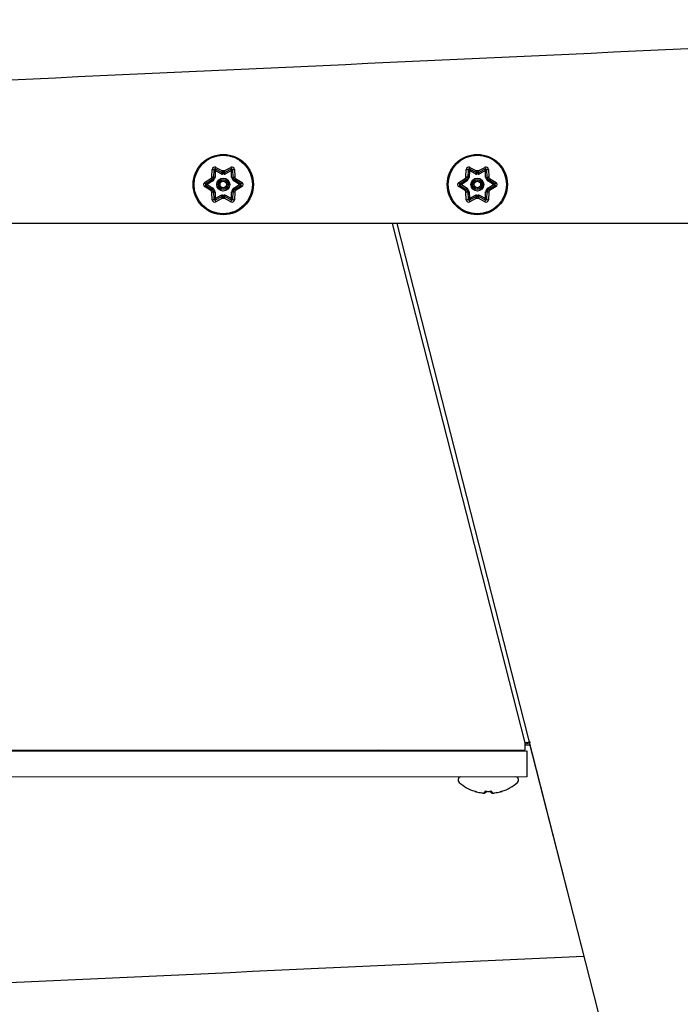
# Model space of a CAD drawing. Units: inches. Extents: x 10.1 to 23.2, y 4 to 19.7.
# Drawn here: x 10.9 to 11.7, y 18.2 to 19.3 of the extents above; entities that cross this region are included whole.
import ezdxf

# ---------------------------------------------------------------- set-up
doc = ezdxf.new("R2010")
doc.units = ezdxf.units.IN
doc.header["$MEASUREMENT"] = 0
doc.layers.add('20', color=7, linetype='Continuous')
doc.layers.add('DV2_20', color=7, linetype='Continuous')

# ---------------------------------------------------------------- blocks, each defined once
blk = doc.blocks.new('SE1')
at = {"layer": 'DV2_20', "color": 7, "linetype": 'Continuous'}
for p, q in [((11.116, 19.1509), (11.1164, 19.1599)), ((11.1185, 19.1592), (11.1181, 19.1504)), ((11.1201, 19.1584), (11.1185, 19.1592)), ((11.1201, 19.1584), (11.1198, 19.1503)), ((11.1201, 19.1584), (11.1202, 19.1602)), ((11.1273, 19.1546), (11.1201, 19.1584)), ((11.1281, 19.1561), (11.1202, 19.1602)), ((11.1207, 19.1623), (11.1287, 19.1582)), ((11.1273, 19.1546), (11.1281, 19.1561)), ((11.1281, 19.1561), (11.1281, 19.1561)), ((11.1288, 19.1543), (11.1287, 19.156)), ((11.1287, 19.156), (11.1287, 19.156)), ((11.1307, 19.1543), (11.1308, 19.156)), ((11.1308, 19.1582), (11.1388, 19.1623)), ((11.1308, 19.156), (11.1308, 19.156)), ((11.1393, 19.1602), (11.1314, 19.1561)), ((11.1322, 19.1546), (11.1314, 19.1561)), ((11.1394, 19.1584), (11.1322, 19.1546)), ((11.1394, 19.1584), (11.1393, 19.1602)), ((11.1394, 19.1584), (11.141, 19.1592)), ((11.1397, 19.1503), (11.1394, 19.1584)), ((11.1414, 19.1504), (11.141, 19.1592)), ((11.1431, 19.1599), (11.1435, 19.1509)), ((11.421, 19.1509), (11.4214, 19.1599)), ((11.4235, 19.1592), (11.4231, 19.1504)), ((11.4251, 19.1584), (11.4235, 19.1592)), ((11.4251, 19.1584), (11.4248, 19.1503)), ((11.4251, 19.1584), (11.4252, 19.1602)), ((11.4323, 19.1546), (11.4251, 19.1584)), ((11.4331, 19.1561), (11.4252, 19.1602)), ((11.4257, 19.1623), (11.4337, 19.1582)), ((11.4323, 19.1546), (11.4331, 19.1561)), ((11.4331, 19.1561), (11.4331, 19.1561)), ((11.4338, 19.1543), (11.4337, 19.156)), ((11.4337, 19.156), (11.4337, 19.156)), ((11.4357, 19.1543), (11.4358, 19.156)), ((11.4358, 19.1582), (11.4438, 19.1623)), ((11.4358, 19.156), (11.4358, 19.156)), ((11.4443, 19.1602), (11.4364, 19.1561)), ((11.4372, 19.1546), (11.4364, 19.1561)), ((11.4444, 19.1584), (11.4372, 19.1546)), ((11.4444, 19.1584), (11.4443, 19.1602)), ((11.4444, 19.1584), (11.446, 19.1592)), ((11.4447, 19.1503), (11.4444, 19.1584)), ((11.4464, 19.1504), (11.446, 19.1592)), ((11.4481, 19.1599), (11.4485, 19.1509)), ((11.1073, 19.1442), (11.1149, 19.149)), ((11.1164, 19.1474), (11.1089, 19.1427)), ((11.1105, 19.1417), (11.1089, 19.1427)), ((11.1173, 19.146), (11.1105, 19.1417)), ((11.1173, 19.146), (11.1164, 19.1474)), ((11.1164, 19.1474), (11.1164, 19.1474)), ((11.1183, 19.1472), (11.1168, 19.1479)), ((11.1168, 19.1479), (11.1168, 19.1479)), ((11.1193, 19.1488), (11.1179, 19.1498)), ((11.1179, 19.1498), (11.1179, 19.1498)), ((11.1198, 19.1503), (11.1181, 19.1504)), ((11.1397, 19.1503), (11.1414, 19.1504)), ((11.1402, 19.1488), (11.1416, 19.1498)), ((11.1411, 19.1472), (11.1426, 19.1479)), ((11.1416, 19.1498), (11.1416, 19.1498)), ((11.1422, 19.146), (11.1431, 19.1474)), ((11.149, 19.1417), (11.1422, 19.146)), ((11.1426, 19.1479), (11.1426, 19.1479)), ((11.1506, 19.1427), (11.1431, 19.1474)), ((11.1445, 19.149), (11.1522, 19.1442)), ((11.1506, 19.1427), (11.149, 19.1417)), ((11.4123, 19.1442), (11.4199, 19.149)), ((11.4214, 19.1474), (11.4139, 19.1427)), ((11.4155, 19.1417), (11.4139, 19.1427)), ((11.4223, 19.146), (11.4155, 19.1417)), ((11.4223, 19.146), (11.4214, 19.1474)), ((11.4214, 19.1474), (11.4214, 19.1474)), ((11.4233, 19.1472), (11.4218, 19.1479)), ((11.4218, 19.1479), (11.4218, 19.1479)), ((11.4243, 19.1488), (11.4229, 19.1498)), ((11.4229, 19.1498), (11.4229, 19.1498)), ((11.4248, 19.1503), (11.4231, 19.1504)), ((11.4447, 19.1503), (11.4464, 19.1504)), ((11.4452, 19.1488), (11.4466, 19.1498)), ((11.4461, 19.1472), (11.4476, 19.1479)), ((11.4466, 19.1498), (11.4466, 19.1498)), ((11.4472, 19.146), (11.4481, 19.1474)), ((11.454, 19.1417), (11.4472, 19.146)), ((11.4476, 19.1479), (11.4476, 19.1479)), ((11.4556, 19.1427), (11.4481, 19.1474)), ((11.4495, 19.149), (11.4572, 19.1442)), ((11.4556, 19.1427), (11.454, 19.1417)), ((11.1149, 19.1344), (11.1073, 19.1392)), ((11.1105, 19.1417), (11.1089, 19.1407)), ((11.1089, 19.1407), (11.1164, 19.1359)), ((11.1105, 19.1417), (11.1173, 19.1373)), ((11.1164, 19.1235), (11.116, 19.1325)), ((11.1164, 19.1359), (11.1173, 19.1373)), ((11.1168, 19.1355), (11.1183, 19.1362)), ((11.1168, 19.1355), (11.1168, 19.1355)), ((11.1179, 19.1336), (11.1193, 19.1346)), ((11.1179, 19.1336), (11.1179, 19.1336)), ((11.1181, 19.133), (11.1198, 19.1331)), ((11.1181, 19.133), (11.1185, 19.1241)), ((11.1181, 19.133), (11.1181, 19.133)), ((11.1198, 19.1331), (11.1201, 19.125)), ((11.1394, 19.125), (11.1397, 19.1331)), ((11.1414, 19.133), (11.1397, 19.1331)), ((11.1416, 19.1336), (11.1402, 19.1346)), ((11.141, 19.1241), (11.1414, 19.133)), ((11.1426, 19.1355), (11.1411, 19.1362)), ((11.1416, 19.1336), (11.1416, 19.1336)), ((11.1422, 19.1373), (11.149, 19.1417)), ((11.1431, 19.1359), (11.1422, 19.1373)), ((11.1426, 19.1355), (11.1426, 19.1355)), ((11.1431, 19.1359), (11.1506, 19.1407)), ((11.1431, 19.1359), (11.1431, 19.1359)), ((11.1435, 19.1325), (11.1431, 19.1235)), ((11.1522, 19.1392), (11.1445, 19.1344)), ((11.1506, 19.1407), (11.149, 19.1417)), ((11.4199, 19.1344), (11.4123, 19.1392)), ((11.4155, 19.1417), (11.4139, 19.1407)), ((11.4139, 19.1407), (11.4214, 19.1359)), ((11.4155, 19.1417), (11.4223, 19.1373)), ((11.4214, 19.1235), (11.421, 19.1325)), ((11.4214, 19.1359), (11.4223, 19.1373)), ((11.4218, 19.1355), (11.4233, 19.1362)), ((11.4218, 19.1355), (11.4218, 19.1355)), ((11.4229, 19.1336), (11.4243, 19.1346)), ((11.4229, 19.1336), (11.4229, 19.1336)), ((11.4231, 19.133), (11.4248, 19.1331)), ((11.4231, 19.133), (11.4235, 19.1241)), ((11.4248, 19.1331), (11.4251, 19.125)), ((11.4444, 19.125), (11.4447, 19.1331)), ((11.4464, 19.133), (11.4447, 19.1331)), ((11.4466, 19.1336), (11.4452, 19.1346)), ((11.446, 19.1241), (11.4464, 19.133)), ((11.4476, 19.1355), (11.4461, 19.1362)), ((11.4466, 19.1336), (11.4466, 19.1336)), ((11.4472, 19.1373), (11.454, 19.1417)), ((11.4481, 19.1359), (11.4472, 19.1373)), ((11.4476, 19.1355), (11.4476, 19.1355)), ((11.4481, 19.1359), (11.4556, 19.1407)), ((11.4485, 19.1325), (11.4481, 19.1235)), ((11.4572, 19.1392), (11.4495, 19.1344)), ((11.4556, 19.1407), (11.454, 19.1417)), ((11.1185, 19.1241), (11.1201, 19.125)), ((11.1201, 19.125), (11.1273, 19.1288)), ((11.1202, 19.1232), (11.1201, 19.125)), ((11.1202, 19.1232), (11.1281, 19.1273)), ((11.1287, 19.1252), (11.1207, 19.121)), ((11.1281, 19.1273), (11.1273, 19.1288)), ((11.1287, 19.1274), (11.1288, 19.1291)), ((11.1287, 19.1274), (11.1287, 19.1274)), ((11.1308, 19.1274), (11.1307, 19.1291)), ((11.1308, 19.1274), (11.1308, 19.1274)), ((11.1388, 19.121), (11.1308, 19.1252)), ((11.1314, 19.1273), (11.1322, 19.1288)), ((11.1314, 19.1273), (11.1393, 19.1232)), ((11.1314, 19.1273), (11.1314, 19.1273)), ((11.1322, 19.1288), (11.1394, 19.125)), ((11.1393, 19.1232), (11.1394, 19.125)), ((11.141, 19.1241), (11.1394, 19.125)), ((11.4235, 19.1241), (11.4251, 19.125)), ((11.4251, 19.125), (11.4323, 19.1288)), ((11.4252, 19.1232), (11.4251, 19.125)), ((11.4252, 19.1232), (11.4331, 19.1273)), ((11.4337, 19.1252), (11.4257, 19.121)), ((11.4331, 19.1273), (11.4323, 19.1288)), ((11.4337, 19.1274), (11.4338, 19.1291)), ((11.4337, 19.1274), (11.4337, 19.1274)), ((11.4358, 19.1274), (11.4357, 19.1291)), ((11.4358, 19.1274), (11.4358, 19.1274)), ((11.4438, 19.121), (11.4358, 19.1252)), ((11.4364, 19.1273), (11.4372, 19.1288)), ((11.4364, 19.1273), (11.4443, 19.1232)), ((11.4372, 19.1288), (11.4444, 19.125)), ((11.4443, 19.1232), (11.4444, 19.125)), ((11.446, 19.1241), (11.4444, 19.125)), ((13.2489, 19.0949), (10.1656, 19.0949)), ((11.4921, 18.4716), (11.3328, 19.0949)), ((11.3379, 19.0949), (12.1325, 15.9851)), ((11.4921, 18.4628), (11.4921, 18.4716)), ((11.4978, 18.469), (11.4921, 18.469)), ((11.4941, 18.4711), (11.4983, 18.4722)), ((11.4971, 18.4719), (11.5625, 18.2159)), ((10.311, 18.4616), (11.4943, 18.4623)), ((11.4921, 18.4628), (10.3475, 18.4621)), ((11.4604, 18.4623), (11.4604, 18.4628)), ((11.4943, 18.4623), (11.4943, 18.431)), ((11.4943, 18.431), (10.2662, 18.4303)), ((11.4117, 18.4276), (11.4117, 18.4266)), ((11.4842, 18.4266), (11.4842, 18.4276)), ((11.4316, 18.4135), (11.4316, 18.4135)), ((11.4434, 18.4117), (11.4435, 18.413)), ((11.4454, 18.4135), (11.4454, 18.4126)), ((11.4457, 18.4135), (11.4457, 18.4135)), ((11.4502, 18.4135), (11.4501, 18.4135)), ((11.4504, 18.4125), (11.4504, 18.4135)), ((11.4523, 18.4131), (11.4524, 18.4116)), ((11.4643, 18.4135), (11.4643, 18.4135))]:
    blk.add_line(p, q, dxfattribs=at)
for centre, radius in [((11.1297, 19.1417), 0.0362), ((11.4347, 19.1417), 0.0362), ((11.1297, 19.1417), 0.0351), ((11.4347, 19.1417), 0.0351), ((11.1297, 19.1417), 0.00778), ((11.1297, 19.1417), 0.00612), ((11.1297, 19.1417), 0.00557), ((11.1297, 19.1417), 0.00391), ((11.4347, 19.1417), 0.00778), ((11.4347, 19.1417), 0.00612), ((11.4347, 19.1417), 0.00557), ((11.4347, 19.1417), 0.00391)]:
    blk.add_circle(centre, radius, dxfattribs=at)
for centre, radius, start, end in [((-57.0508, 1502.6085), 1484.8954, 272.6156478, 272.6819186), ((11.1193, 19.1598), 0.00292, 62.4382, 177.5618), ((11.1196, 19.1592), 0.00117, 62.4382, 177.5618), ((11.1286, 19.1571), 0.00283, 242.4382, 274.2189), ((11.1286, 19.1571), 0.00117, 242.4382, 274.2189), ((11.1297, 19.1417), 0.0165, 86.2947, 93.7053), ((11.1508, 19.1572), 0.0222, 177.4896, 183.1381), ((11.1297, 19.1417), 0.0143, 85.7811, 94.2189), ((11.1297, 19.1417), 0.0127, 85.7811, 94.2189), ((11.1309, 19.1571), 0.00283, 265.7811, 297.5618), ((11.1087, 19.1572), 0.0222, 356.8619, 2.5104), ((11.1309, 19.1571), 0.00117, 265.7811, 297.5618), ((11.1402, 19.1598), 0.00292, 2.4382, 117.5618), ((11.1398, 19.1592), 0.00117, 2.4382, 117.5618), ((11.4243, 19.1598), 0.00292, 62.4382, 177.5618), ((11.4246, 19.1592), 0.00117, 62.4382, 177.5618), ((11.4336, 19.1571), 0.00283, 242.4382, 274.2189), ((11.4336, 19.1571), 0.00117, 242.4382, 274.2189), ((11.4347, 19.1417), 0.0165, 86.2947, 93.7053), ((11.4558, 19.1572), 0.0222, 177.4896, 183.1381), ((11.4347, 19.1417), 0.0143, 85.7811, 94.2189), ((11.4347, 19.1417), 0.0127, 85.7811, 94.2189), ((11.4359, 19.1571), 0.00283, 265.7811, 297.5618), ((11.4137, 19.1572), 0.0222, 356.8619, 2.5104), ((11.4359, 19.1571), 0.00117, 265.7811, 297.5618), ((11.4452, 19.1598), 0.00292, 2.4382, 117.5618), ((11.4448, 19.1592), 0.00117, 2.4382, 117.5618), ((11.1089, 19.1417), 0.00292, 122.4382, 237.5618), ((11.1095, 19.1417), 0.00117, 122.4382, 237.5618), ((11.1297, 19.1417), 0.0165, 146.2947, 153.7053), ((11.1269, 19.1677), 0.0222, 237.4896, 243.1381), ((11.1058, 19.1312), 0.0222, 56.8619, 62.5104), ((11.1158, 19.1484), 0.00117, 302.4382, 334.2189), ((11.1297, 19.1417), 0.0143, 145.7811, 154.2189), ((11.1158, 19.1484), 0.00283, 302.4382, 334.2189), ((11.1169, 19.1504), 0.00117, 325.7811, 357.5618), ((11.1297, 19.1417), 0.0127, 145.7811, 154.2189), ((11.1169, 19.1504), 0.00283, 325.7811, 357.5618), ((11.1426, 19.1504), 0.00283, 182.4382, 214.2189), ((11.1297, 19.1417), 0.0127, 25.7811, 34.2189), ((11.1437, 19.1484), 0.00283, 205.7811, 237.5618), ((11.1426, 19.1504), 0.00117, 182.4382, 214.2189), ((11.1537, 19.1312), 0.0222, 117.4896, 123.1381), ((11.1297, 19.1417), 0.0143, 25.7811, 34.2189), ((11.1326, 19.1677), 0.0222, 296.8619, 302.5104), ((11.1437, 19.1484), 0.00117, 205.7811, 237.5618), ((11.1297, 19.1417), 0.0165, 26.2947, 33.7053), ((11.1499, 19.1417), 0.00117, 302.4382, 57.5618), ((11.1506, 19.1417), 0.00292, 302.4382, 57.5618), ((11.4139, 19.1417), 0.00292, 122.4382, 237.5618), ((11.4145, 19.1417), 0.00117, 122.4382, 237.5618), ((11.4347, 19.1417), 0.0165, 146.2947, 153.7053), ((11.4319, 19.1677), 0.0222, 237.4896, 243.1381), ((11.4108, 19.1312), 0.0222, 56.8619, 62.5104), ((11.4208, 19.1484), 0.00117, 302.4382, 334.2189), ((11.4347, 19.1417), 0.0143, 145.7811, 154.2189), ((11.4208, 19.1484), 0.00283, 302.4382, 334.2189), ((11.4219, 19.1504), 0.00117, 325.7811, 357.5618), ((11.4347, 19.1417), 0.0127, 145.7811, 154.2189), ((11.4219, 19.1504), 0.00283, 325.7811, 357.5618), ((11.4476, 19.1504), 0.00283, 182.4382, 214.2189), ((11.4347, 19.1417), 0.0127, 25.7811, 34.2189), ((11.4487, 19.1484), 0.00283, 205.7811, 237.5618), ((11.4476, 19.1504), 0.00117, 182.4382, 214.2189), ((11.4587, 19.1312), 0.0222, 117.4896, 123.1381), ((11.4347, 19.1417), 0.0143, 25.7811, 34.2189), ((11.4376, 19.1677), 0.0222, 296.8619, 302.5104), ((11.4487, 19.1484), 0.00117, 205.7811, 237.5618), ((11.4347, 19.1417), 0.0165, 26.2947, 33.7053), ((11.4549, 19.1417), 0.00117, 302.4382, 57.5618), ((11.4556, 19.1417), 0.00292, 302.4382, 57.5618), ((11.1269, 19.1157), 0.0222, 116.8619, 122.5104), ((11.1297, 19.1417), 0.0165, 206.2947, 213.7053), ((11.1058, 19.1522), 0.0222, 297.4896, 303.1381), ((11.1158, 19.135), 0.00117, 25.7811, 57.5618), ((11.1297, 19.1417), 0.0143, 205.7811, 214.2189), ((11.1158, 19.135), 0.00283, 25.7811, 57.5618), ((11.1169, 19.133), 0.00117, 2.4382, 34.2189), ((11.1297, 19.1417), 0.0127, 205.7811, 214.2189), ((11.1169, 19.133), 0.00283, 2.4382, 34.2189), ((11.1426, 19.133), 0.00283, 145.7811, 177.5618), ((11.1297, 19.1417), 0.0127, 325.7811, 334.2189), ((11.1437, 19.135), 0.00283, 122.4382, 154.2189), ((11.1426, 19.133), 0.00117, 145.7811, 177.5618), ((11.1297, 19.1417), 0.0143, 325.7811, 334.2189), ((11.1537, 19.1522), 0.0222, 236.8619, 242.5104), ((11.1437, 19.135), 0.00117, 122.4382, 154.2189), ((11.1326, 19.1157), 0.0222, 57.4896, 63.1381), ((11.1297, 19.1417), 0.0165, 326.2947, 333.7053), ((11.4319, 19.1157), 0.0222, 116.8619, 122.5104), ((11.4347, 19.1417), 0.0165, 206.2947, 213.7053), ((11.4108, 19.1522), 0.0222, 297.4896, 303.1381), ((11.4208, 19.135), 0.00117, 25.7811, 57.5618), ((11.4347, 19.1417), 0.0143, 205.7811, 214.2189), ((11.4208, 19.135), 0.00283, 25.7811, 57.5618), ((11.4219, 19.133), 0.00117, 2.4382, 34.2189), ((11.4347, 19.1417), 0.0127, 205.7811, 214.2189), ((11.4219, 19.133), 0.00283, 2.4382, 34.2189), ((11.4476, 19.133), 0.00283, 145.7811, 177.5618), ((11.4347, 19.1417), 0.0127, 325.7811, 334.2189), ((11.4487, 19.135), 0.00283, 122.4382, 154.2189), ((11.4476, 19.133), 0.00117, 145.7811, 177.5618), ((11.4347, 19.1417), 0.0143, 325.7811, 334.2189), ((11.4587, 19.1522), 0.0222, 236.8619, 242.5104), ((11.4487, 19.135), 0.00117, 122.4382, 154.2189), ((11.4376, 19.1157), 0.0222, 57.4896, 63.1381), ((11.4347, 19.1417), 0.0165, 326.2947, 333.7053), ((11.1193, 19.1236), 0.00292, 182.4382, 297.5618), ((11.1196, 19.1242), 0.00117, 182.4382, 297.5618), ((11.1286, 19.1262), 0.00283, 85.7811, 117.5618), ((11.1286, 19.1262), 0.00117, 85.7811, 117.5618), ((11.1297, 19.1417), 0.0143, 265.7811, 274.2189), ((11.1508, 19.1262), 0.0222, 176.8619, 182.5104), ((11.1297, 19.1417), 0.0165, 266.2947, 273.7053), ((11.1297, 19.1417), 0.0127, 265.7811, 274.2189), ((11.1309, 19.1262), 0.00283, 62.4382, 94.2189), ((11.1309, 19.1262), 0.00117, 62.4382, 94.2189), ((11.1087, 19.1262), 0.0222, 357.4896, 3.1381), ((11.1402, 19.1236), 0.00292, 242.4382, 357.5618), ((11.1398, 19.1242), 0.00117, 242.4382, 357.5618), ((11.4243, 19.1236), 0.00292, 182.4382, 297.5618), ((11.4246, 19.1242), 0.00117, 182.4382, 297.5618), ((11.4336, 19.1262), 0.00283, 85.7811, 117.5618), ((11.4336, 19.1262), 0.00117, 85.7811, 117.5618), ((11.4347, 19.1417), 0.0143, 265.7811, 274.2189), ((11.4558, 19.1262), 0.0222, 176.8619, 182.5104), ((11.4347, 19.1417), 0.0165, 266.2947, 273.7053), ((11.4347, 19.1417), 0.0127, 265.7811, 274.2189), ((11.4359, 19.1262), 0.00283, 62.4382, 94.2189), ((11.4359, 19.1262), 0.00117, 62.4382, 94.2189), ((11.4137, 19.1262), 0.0222, 357.4896, 3.1381), ((11.4452, 19.1236), 0.00292, 242.4382, 357.5618), ((11.4448, 19.1242), 0.00117, 242.4382, 357.5618), ((11.5083, 18.3435), 0.1291, 94.4241, 97.2078), ((11.4898, 18.4562), 0.0155, 73.7569, 81.3794), ((11.2498, 18.4593), 0.00333, 90.0327, 121.821), ((11.3156, 18.4594), 0.00333, 58.2444, 90.0327), ((10.9147, 17.4423), 1.1451, 62.9688, 63.0239), ((12.2186, 19.9508), 1.6704, 243.0059, 243.0131), ((11.415, 18.4276), 0.00333, 90.0327, 180.0327), ((11.415, 18.4266), 0.00333, 180.0327, 228.8492), ((11.4479, 18.4643), 0.0533, 228.8492, 252.1641), ((11.4479, 18.4643), 0.0533, 287.9013, 311.2163), ((11.4808, 18.4276), 0.00333, 0.0327, 90.0327), ((11.4808, 18.4266), 0.00333, 311.2163, 0.0327), ((11.4296, 18.4002), 0.0135, 72.2138, 81.5006), ((11.4319, 18.4145), 0.00104, 252.1641, 277.3744), ((11.4479, 18.4643), 0.0508, 267.5178, 272.5476), ((11.4479, 18.4643), 0.0532, 278.3413, 285.5543), ((11.4682, 18.3934), 0.0205, 101.0108, 107.1281), ((11.464, 18.4145), 0.00104, 276.0209, 287.9013), ((-57.0508, 1501.5252), 1484.8954, 272.6156478, 272.6484367)]:
    blk.add_arc(centre, radius, start, end, dxfattribs=at)
for centre, major_axis, ratio, start_param, end_param in [((11.1168, 19.1593), (0.00167, -0.00007), 0.342297, 0, 1.838629), ((11.121, 19.1617), (-0.00077, -0.00148), 0.342297, 4.444556, 6.283185), ((11.1286, 19.1571), (-0.00054, -0.00103), 0.996045, 0, 0.556511), ((11.1309, 19.1571), (0.00054, -0.00103), 0.996045, 5.726674, 6.283185), ((11.1385, 19.1617), (0.00077, -0.00148), 0.342297, 0, 1.838629), ((11.1427, 19.1593), (-0.00167, -0.00007), 0.342297, 4.444556, 6.283185), ((11.4218, 19.1593), (0.00167, -0.00007), 0.342297, 0, 1.838629), ((11.426, 19.1617), (-0.00077, -0.00148), 0.342297, 4.444556, 6.283185), ((11.4336, 19.1571), (-0.00054, -0.00103), 0.996045, 0, 0.556511), ((11.4359, 19.1571), (0.00054, -0.00103), 0.996045, 5.726674, 6.283183), ((11.4435, 19.1617), (0.00077, -0.00148), 0.342297, 0, 1.838629), ((11.4477, 19.1593), (-0.00167, -0.00007), 0.342297, 4.444556, 6.283184), ((11.108, 19.1441), (-0.00089, 0.00141), 0.342297, 1.302963, 3.141593), ((11.1158, 19.1484), (-0.000626, 0.000985), 0.996045, 3.141593, 3.698104), ((11.1169, 19.1504), (0.00117, -0.00005), 0.996045, 5.726674, 6.283185), ((11.1426, 19.1504), (-0.00117, -0.00005), 0.996045, 0, 0.556511), ((11.1437, 19.1484), (-0.000626, -0.000985), 0.996045, 5.726674, 6.283185), ((11.1515, 19.1441), (-0.00089, -0.00141), 0.342297, 0, 1.838629), ((11.413, 19.1441), (-0.00089, 0.00141), 0.342297, 1.302963, 3.141593), ((11.4208, 19.1484), (-0.000626, 0.000985), 0.996045, 3.141593, 3.698104), ((11.4219, 19.1504), (0.00117, -0.00005), 0.996045, 5.726674, 6.283185), ((11.4476, 19.1504), (-0.00117, -0.00005), 0.996045, 0, 0.556511), ((11.4487, 19.1484), (-0.000626, -0.000985), 0.996045, 5.726674, 6.283185), ((11.4565, 19.1441), (-0.00089, -0.00141), 0.342297, 0, 1.838629), ((11.108, 19.1393), (-0.00089, -0.00141), 0.342297, 3.141593, 4.980222), ((11.1158, 19.135), (-0.000626, -0.000985), 0.996045, 2.585081, 3.141593), ((11.1169, 19.133), (0.00117, 0.00005), 0.996045, 0, 0.556511), ((11.1426, 19.133), (0.00117, -0.00005), 0.996045, 2.585081, 3.141593), ((11.1437, 19.135), (-0.000626, 0.000985), 0.996045, 0, 0.556511), ((11.1515, 19.1393), (-0.00089, 0.00141), 0.342297, 4.444556, 6.283185), ((11.413, 19.1393), (-0.00089, -0.00141), 0.342297, 3.141593, 4.980222), ((11.4208, 19.135), (-0.000626, -0.000985), 0.996045, 2.585081, 3.141593), ((11.4219, 19.133), (0.00117, 0.00005), 0.996045, 0.000002, 0.556511), ((11.4476, 19.133), (0.00117, -0.00005), 0.996045, 2.585081, 3.141593), ((11.4487, 19.135), (-0.000626, 0.000985), 0.996045, 0, 0.556511), ((11.4565, 19.1393), (-0.00089, 0.00141), 0.342297, 4.444556, 6.283185), ((11.1168, 19.1241), (-0.00167, -0.00007), 0.342297, 1.302963, 3.141593), ((11.121, 19.1217), (0.00077, -0.00148), 0.342297, 3.141593, 4.980222), ((11.1286, 19.1262), (0.00054, -0.00103), 0.996045, 2.585081, 3.141593), ((11.1309, 19.1262), (0.00054, 0.00103), 0.996045, 0, 0.556511), ((11.1385, 19.1217), (-0.00077, -0.00148), 0.342297, 1.302963, 3.141593), ((11.1427, 19.1241), (0.00167, -0.00007), 0.342297, 3.141593, 4.980222), ((11.4218, 19.1241), (-0.00167, -0.00007), 0.342297, 1.302963, 3.141593), ((11.426, 19.1217), (0.00077, -0.00148), 0.342297, 3.141593, 4.980222), ((11.4336, 19.1262), (0.00054, -0.00103), 0.996045, 2.585081, 3.141593), ((11.4359, 19.1262), (0.00054, 0.00103), 0.996045, 0.000002, 0.556511), ((11.4435, 19.1217), (-0.00077, -0.00148), 0.342297, 1.302963, 3.141593), ((11.4477, 19.1241), (0.00167, -0.00007), 0.342297, 3.141593, 4.980222), ((11.4319, 18.4145), (0.00104, 0), 0.999037, 4.400523, 4.699119), ((11.4479, 18.4643), (-0.0533, 0), 0.997564, 1.3005, 1.426483), ((11.4435, 18.4127), (-0.00104, 0.00007), 0.989605, 1.555614, 3.141593), ((11.4436, 18.414), (-0.00104, 0.00007), 0.963692, 1.555614, 2.45007), ((11.4523, 18.4126), (0.00104, 0.00007), 0.991835, 3.141593, 4.727571), ((11.4522, 18.4141), (0.00104, 0.00007), 0.963692, 3.832621, 4.727571), ((11.464, 18.4145), (0.00104, 0), 0.99957, 4.809883, 5.024255)]:
    blk.add_ellipse(centre, major_axis=major_axis, ratio=ratio, start_param=start_param, end_param=end_param, dxfattribs=at)
for points, knots in [([(11.1281, 19.1561), (11.128, 19.1561), (11.128, 19.1564), (11.1283, 19.1572), (11.1285, 19.1577), (11.1287, 19.1582)], [0, 0, 0, 0, 0.5, 0.5, 1, 1, 1, 1]), ([(11.1314, 19.1561), (11.1315, 19.1561), (11.1315, 19.1564), (11.1312, 19.1572), (11.131, 19.1577), (11.1308, 19.1582)], [0, 0, 0, 0, 0.5, 0.5, 1, 1, 1, 1]), ([(11.4331, 19.1561), (11.433, 19.1561), (11.433, 19.1564), (11.4333, 19.1572), (11.4335, 19.1577), (11.4337, 19.1582)], [0, 0, 0, 0, 0.5, 0.5, 1, 1, 1, 1]), ([(11.4364, 19.1561), (11.4365, 19.1561), (11.4365, 19.1564), (11.4362, 19.1572), (11.436, 19.1577), (11.4358, 19.1582)], [0, 0, 0, 0, 0.5, 0.5, 1, 1, 1, 1]), ([(11.1149, 19.149), (11.1152, 19.1486), (11.1156, 19.1482), (11.1161, 19.1476), (11.1164, 19.1474), (11.1164, 19.1474)], [0, 0, 0, 0, 0.5, 0.5, 1, 1, 1, 1]), ([(11.1181, 19.1504), (11.1181, 19.1504), (11.1179, 19.1505), (11.117, 19.1507), (11.1165, 19.1508), (11.116, 19.1509)], [0, 0, 0, 0, 0.5, 0.5, 1, 1, 1, 1]), ([(11.1414, 19.1504), (11.1414, 19.1504), (11.1416, 19.1505), (11.1424, 19.1507), (11.143, 19.1508), (11.1435, 19.1509)], [0, 0, 0, 0, 0.5, 0.5, 1, 1, 1, 1]), ([(11.1431, 19.1474), (11.1431, 19.1474), (11.1433, 19.1476), (11.1439, 19.1482), (11.1443, 19.1486), (11.1445, 19.149)], [0, 0, 0, 0, 0.5, 0.5, 1, 1, 1, 1]), ([(11.4199, 19.149), (11.4202, 19.1486), (11.4206, 19.1482), (11.4211, 19.1476), (11.4214, 19.1474), (11.4214, 19.1474)], [0, 0, 0, 0, 0.5, 0.5, 1, 1, 1, 1]), ([(11.4231, 19.1504), (11.4231, 19.1504), (11.4229, 19.1505), (11.422, 19.1507), (11.4215, 19.1508), (11.421, 19.1509)], [0, 0, 0, 0, 0.5, 0.5, 1, 1, 1, 1]), ([(11.4464, 19.1504), (11.4464, 19.1504), (11.4466, 19.1505), (11.4474, 19.1507), (11.448, 19.1508), (11.4485, 19.1509)], [0, 0, 0, 0, 0.5, 0.5, 1, 1, 1, 1]), ([(11.4481, 19.1474), (11.4481, 19.1474), (11.4483, 19.1476), (11.4489, 19.1482), (11.4493, 19.1486), (11.4495, 19.149)], [0, 0, 0, 0, 0.5, 0.5, 1, 1, 1, 1]), ([(11.1149, 19.1344), (11.1152, 19.1348), (11.1156, 19.1352), (11.1161, 19.1358), (11.1164, 19.136), (11.1164, 19.1359)], [0, 0, 0, 0, 0.5, 0.5, 1, 1, 1, 1]), ([(11.116, 19.1325), (11.1165, 19.1326), (11.117, 19.1327), (11.1179, 19.1329), (11.1181, 19.133), (11.1181, 19.133)], [0, 0, 0, 0, 0.5, 0.5, 1, 1, 1, 1]), ([(11.1435, 19.1325), (11.143, 19.1326), (11.1424, 19.1327), (11.1416, 19.1329), (11.1414, 19.133), (11.1414, 19.133)], [0, 0, 0, 0, 0.5, 0.5, 1, 1, 1, 1]), ([(11.1431, 19.1359), (11.1431, 19.136), (11.1433, 19.1358), (11.1439, 19.1352), (11.1443, 19.1348), (11.1445, 19.1344)], [0, 0, 0, 0, 0.5, 0.5, 1, 1, 1, 1]), ([(11.4199, 19.1344), (11.4202, 19.1348), (11.4206, 19.1352), (11.4211, 19.1358), (11.4214, 19.136), (11.4214, 19.1359)], [0, 0, 0, 0, 0.5, 0.5, 1, 1, 1, 1]), ([(11.421, 19.1325), (11.4215, 19.1326), (11.422, 19.1327), (11.4229, 19.1329), (11.4231, 19.133), (11.4231, 19.133)], [0, 0, 0, 0, 0.5, 0.5, 1, 1, 1, 1]), ([(11.4485, 19.1325), (11.448, 19.1326), (11.4474, 19.1327), (11.4466, 19.1329), (11.4464, 19.133), (11.4464, 19.133)], [0, 0, 0, 0, 0.5, 0.5, 1, 1, 1, 1]), ([(11.4481, 19.1359), (11.4481, 19.136), (11.4483, 19.1358), (11.4489, 19.1352), (11.4493, 19.1348), (11.4495, 19.1344)], [0, 0, 0, 0, 0.5, 0.5, 1, 1, 1, 1]), ([(11.1287, 19.1252), (11.1285, 19.1257), (11.1283, 19.1262), (11.128, 19.127), (11.128, 19.1272), (11.1281, 19.1273)], [0, 0, 0, 0, 0.5, 0.5, 1, 1, 1, 1]), ([(11.1308, 19.1252), (11.131, 19.1257), (11.1312, 19.1262), (11.1315, 19.127), (11.1315, 19.1272), (11.1314, 19.1273)], [0, 0, 0, 0, 0.5, 0.5, 1, 1, 1, 1]), ([(11.4337, 19.1252), (11.4335, 19.1257), (11.4333, 19.1262), (11.433, 19.127), (11.433, 19.1272), (11.4331, 19.1273)], [0, 0, 0, 0, 0.5, 0.5, 1, 1, 1, 1]), ([(11.4358, 19.1252), (11.436, 19.1257), (11.4362, 19.1262), (11.4365, 19.127), (11.4365, 19.1272), (11.4364, 19.1273)], [0, 0, 0, 0, 0.5, 0.5, 1, 1, 1, 1]), ([(11.4318, 18.4135), (11.4318, 18.4135), (11.4318, 18.4135), (11.4319, 18.4135), (11.4321, 18.4134), (11.4325, 18.4133), (11.4331, 18.4132), (11.4335, 18.4131), (11.4337, 18.413)], [0, 0, 0, 0, 0.03774, 0.134841, 0.288138, 0.515216, 0.786923, 1, 1, 1, 1]), ([(11.4403, 18.4117), (11.4411, 18.4115), (11.4419, 18.4115), (11.4431, 18.4115), (11.4434, 18.4115), (11.4434, 18.4117)], [0, 0, 0, 0, 0.5, 0.5, 1, 1, 1, 1]), ([(11.4404, 18.4117), (11.4406, 18.4116), (11.4412, 18.4115), (11.4422, 18.4115), (11.4431, 18.4115), (11.4436, 18.4115), (11.4441, 18.4117), (11.4444, 18.4121), (11.4446, 18.4124), (11.4445, 18.4126), (11.4445, 18.4126)], [0, 0, 0, 0, 0.093565, 0.316529, 0.54851, 0.693855, 0.815352, 0.903136, 0.982966, 1, 1, 1, 1]), ([(11.4457, 18.4135), (11.4451, 18.4136), (11.4446, 18.4135), (11.4438, 18.4133), (11.4435, 18.4132), (11.4435, 18.413)], [0, 0, 0, 0, 0.5, 0.5, 1, 1, 1, 1]), ([(11.4443, 18.4134), (11.4443, 18.4134), (11.4443, 18.4134), (11.4444, 18.4134), (11.4445, 18.4134), (11.4448, 18.4135), (11.4452, 18.4135), (11.4455, 18.4135), (11.4457, 18.4135)], [0, 0, 0, 0, 0.027155, 0.152041, 0.321187, 0.5281, 0.785623, 1, 1, 1, 1]), ([(11.4523, 18.4131), (11.4523, 18.4132), (11.4521, 18.4133), (11.4513, 18.4135), (11.4507, 18.4136), (11.4501, 18.4135)], [0, 0, 0, 0, 0.5, 0.5, 1, 1, 1, 1]), ([(11.4502, 18.4135), (11.4502, 18.4135), (11.4505, 18.4135), (11.4509, 18.4135), (11.4513, 18.4134), (11.4515, 18.4134), (11.4515, 18.4134), (11.4515, 18.4134), (11.4515, 18.4134)], [0, 0, 0, 0, 0.120193, 0.403293, 0.647033, 0.842002, 0.995779, 1, 1, 1, 1]), ([(11.4504, 18.4125), (11.4504, 18.4125), (11.4505, 18.4124), (11.4509, 18.4124), (11.4511, 18.4124), (11.4513, 18.4124)], [0, 0, 0, 0, 0.584955, 0.584955, 1, 1, 1, 1]), ([(11.4513, 18.4125), (11.4513, 18.4125), (11.4513, 18.4123), (11.4514, 18.412), (11.4517, 18.4118), (11.4519, 18.4116), (11.4522, 18.4115), (11.4527, 18.4114), (11.4535, 18.4114), (11.4547, 18.4115), (11.4553, 18.4116), (11.4556, 18.4116)], [0, 0, 0, 0, 0.013371, 0.090577, 0.153544, 0.213285, 0.27933, 0.380063, 0.66461, 0.872968, 1, 1, 1, 1]), ([(11.4524, 18.4116), (11.4524, 18.4114), (11.4528, 18.4114), (11.454, 18.4114), (11.4548, 18.4115), (11.4556, 18.4116)], [0, 0, 0, 0, 0.5, 0.5, 1, 1, 1, 1]), ([(11.4623, 18.413), (11.4624, 18.4131), (11.4628, 18.4132), (11.4634, 18.4133), (11.4638, 18.4134), (11.464, 18.4135), (11.4641, 18.4135), (11.4641, 18.4135)], [0, 0, 0, 0, 0.15442, 0.465881, 0.722939, 0.901638, 1, 1, 1, 1])]:
    blk.add_open_spline(points, degree=3, knots=knots, dxfattribs=at)
blk.add_open_spline([(11.4445, 18.4124), (11.4451, 18.4124), (11.4454, 18.4125), (11.4454, 18.4126)], degree=3, dxfattribs=at)

msp = doc.modelspace()

# ---------------------------------------------------------------- block references
at = {"layer": '20'}
msp.add_blockref('SE1', (0, 0), dxfattribs=at)

doc.saveas('drawing.dxf')
